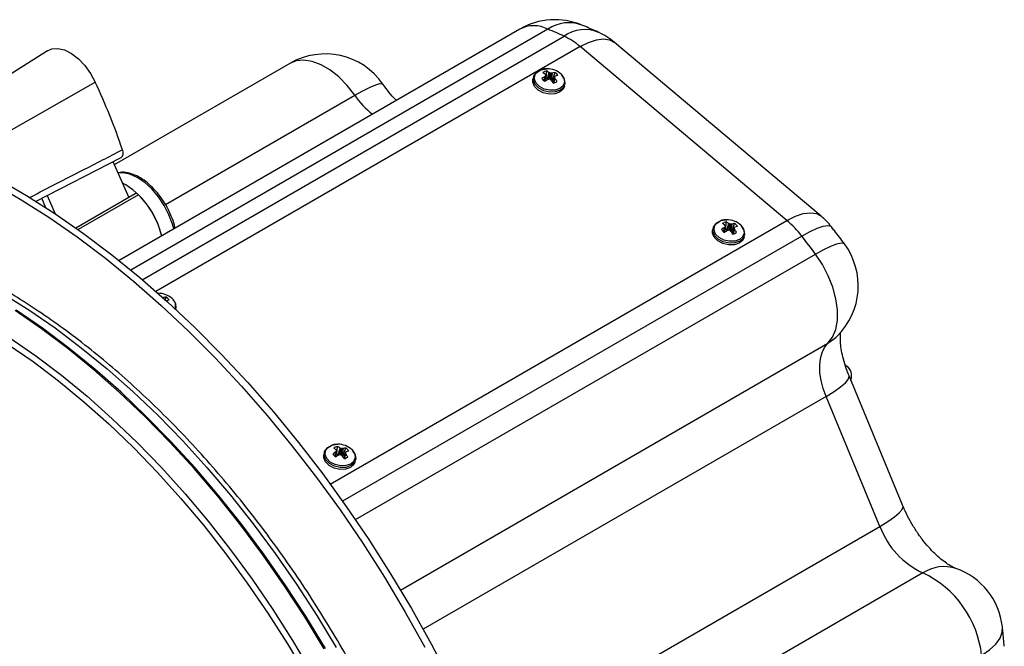
# Model space of a CAD drawing. Units: inches. Extents: x 1 to 59, y 3 to 220.
# Drawn here: x 48 to 55, y 137 to 141 of the extents above; entities that cross this region are included whole.
import ezdxf

# ---------------------------------------------------------------- set-up
doc = ezdxf.new("R2010")
doc.units = ezdxf.units.IN
doc.header["$MEASUREMENT"] = 0

msp = doc.modelspace()

# ---------------------------------------------------------------- linework, layer by layer
at = {"color": 7, "linetype": 'Continuous', "lineweight": 25}
for p, q in [((51.6316, 141.2481), (48.9061, 139.6747)), ((53.4487, 139.9474), (52.0423, 141.1293)), ((53.6821, 139.9763), (52.2757, 141.1582)), ((48.4193, 141.1012), (47.737, 140.6674)), ((50.0678, 141.0151), (48.874, 140.3259)), ((51.7247, 140.9209), (51.7217, 140.9077)), ((51.8031, 140.927), (51.804, 140.9278)), ((51.805, 140.8939), (51.8086, 140.9342)), ((51.8061, 140.9404), (51.8055, 140.9412)), ((51.8111, 140.9126), (51.815, 140.9637)), ((51.8184, 140.9052), (51.8321, 140.9531)), ((51.8332, 140.9525), (51.8194, 140.9045)), ((51.8321, 140.9531), (51.8332, 140.9525)), ((51.8514, 140.9489), (51.8525, 140.949)), ((51.8543, 140.9041), (51.8715, 140.9526)), ((51.8684, 140.9226), (51.8555, 140.887)), ((51.8705, 140.9147), (51.8711, 140.9136)), ((51.8735, 140.9278), (51.8727, 140.9273)), ((51.9163, 140.9389), (51.9155, 140.94)), ((48.0297, 140.4821), (48.7445, 140.8885)), ((51.8184, 140.9052), (51.8111, 140.9126)), ((51.8194, 140.9045), (51.8184, 140.9052)), ((51.8207, 140.9038), (51.8194, 140.9045)), ((51.8253, 140.9062), (51.8241, 140.9058)), ((51.8445, 140.9018), (51.8435, 140.9026)), ((51.8543, 140.9041), (51.8457, 140.9002)), ((51.9355, 140.8601), (51.9384, 140.8733)), ((48.337, 140.0757), (48.9206, 140.3761)), ((48.8646, 140.3473), (48.9717, 140.1029)), ((49.0165, 140.1288), (48.6129, 139.8958)), ((53.0278, 139.9138), (53.0272, 139.9146)), ((53.0327, 139.886), (53.0367, 139.9371)), ((53.0401, 139.8786), (53.0538, 139.9264)), ((53.0549, 139.9258), (53.0411, 139.8778)), ((53.0538, 139.9264), (53.0549, 139.9258)), ((53.0731, 139.9223), (53.0742, 139.9224)), ((53.076, 139.8774), (53.0932, 139.9259)), ((53.138, 139.9123), (53.1372, 139.9134)), ((52.9464, 139.8942), (52.9434, 139.881)), ((53.0248, 139.9004), (53.0257, 139.9012)), ((53.0267, 139.8673), (53.0303, 139.9076)), ((53.0401, 139.8786), (53.0327, 139.886)), ((53.0411, 139.8778), (53.0401, 139.8786)), ((53.0424, 139.8772), (53.0411, 139.8778)), ((53.047, 139.8796), (53.0458, 139.8791)), ((53.0662, 139.8751), (53.0652, 139.876)), ((53.076, 139.8774), (53.0674, 139.8736)), ((53.0901, 139.896), (53.0772, 139.8604)), ((53.0922, 139.888), (53.0928, 139.887)), ((53.0952, 139.9011), (53.0944, 139.9007)), ((53.1572, 139.8334), (53.1601, 139.8466)), ((49.2068, 139.4222), (49.2079, 139.4223)), ((49.2188, 139.403), (49.2269, 139.4259)), ((49.2289, 139.4011), (49.2281, 139.4006)), ((49.2718, 139.4122), (49.271, 139.4134)), ((49.2927, 139.3412), (49.2939, 139.3466)), ((53.8449, 138.9656), (53.8551, 138.957)), ((54.2377, 138.0073), (53.8713, 138.8916)), ((53.8845, 138.8598), (53.8887, 138.8788)), ((54.0816, 137.8663), (53.7152, 138.7507)), ((50.3802, 138.3737), (50.3811, 138.3745)), ((50.3822, 138.3406), (50.3857, 138.3809)), ((50.3832, 138.3871), (50.3826, 138.3879)), ((50.3882, 138.3593), (50.3922, 138.4104)), ((50.3955, 138.3519), (50.4092, 138.3997)), ((50.4103, 138.3992), (50.3965, 138.3512)), ((50.4092, 138.3997), (50.4103, 138.3992)), ((50.4285, 138.3956), (50.4296, 138.3957)), ((50.4314, 138.3508), (50.4486, 138.3992)), ((50.4456, 138.3693), (50.4326, 138.3337)), ((50.4506, 138.3745), (50.4498, 138.374)), ((50.4934, 138.3856), (50.4927, 138.3867)), ((50.3018, 138.3676), (50.2988, 138.3543)), ((50.3955, 138.3519), (50.3882, 138.3593)), ((50.3965, 138.3512), (50.3955, 138.3519)), ((50.3978, 138.3505), (50.3965, 138.3512)), ((50.4024, 138.3529), (50.4012, 138.3525)), ((50.4216, 138.3484), (50.4206, 138.3493)), ((50.4314, 138.3508), (50.4228, 138.3469)), ((50.4477, 138.3613), (50.4482, 138.3603)), ((50.5126, 138.3068), (50.5155, 138.32))]:
    msp.add_line(p, q, dxfattribs=at)
at = {"color": 8, "linetype": 'Continuous', "lineweight": 25}
for p, q in [((51.8235, 141.2481), (48.9858, 139.6099)), ((49.0644, 139.5441), (51.9332, 141.2002)), ((52.0423, 141.1293), (49.1571, 139.4637)), ((51.7993, 140.895), (51.8031, 140.927)), ((51.804, 140.9278), (51.8, 140.8945)), ((51.8047, 140.8937), (51.8082, 140.9332)), ((51.8315, 140.9072), (51.8407, 140.9494)), ((51.8433, 140.9489), (51.8343, 140.9075)), ((51.8442, 140.902), (51.8514, 140.9489)), ((51.8525, 140.949), (51.8452, 140.9009)), ((51.8685, 140.9213), (51.8558, 140.8866)), ((51.8597, 140.8814), (51.8705, 140.9147)), ((51.8711, 140.9136), (51.8607, 140.8816)), ((49.2222, 140.0549), (50.5096, 140.7981)), ((48.4177, 140.1172), (48.4724, 139.9923)), ((49.0389, 140.1215), (48.6286, 139.8846)), ((48.4089, 140.034), (48.3808, 140.0982)), ((50.343, 138.1546), (53.4487, 139.9474)), ((53.0532, 139.8805), (53.0624, 139.9227)), ((53.065, 139.9222), (53.056, 139.8808)), ((53.0659, 139.8754), (53.0731, 139.9223)), ((53.0742, 139.9224), (53.0669, 139.8742)), ((53.55, 139.8414), (50.4268, 138.0384)), ((53.021, 139.8683), (53.0248, 139.9004)), ((53.0257, 139.9012), (53.0217, 139.8678)), ((53.0264, 139.8671), (53.0299, 139.9066)), ((53.0902, 139.8947), (53.0775, 139.8599)), ((53.0814, 139.8548), (53.0922, 139.888)), ((53.0928, 139.887), (53.0824, 139.855)), ((50.5143, 137.9128), (53.6431, 139.719)), ((49.1703, 139.4521), (49.1727, 139.4521)), ((49.2064, 139.4199), (49.2068, 139.4222)), ((49.2079, 139.4223), (49.2074, 139.419)), ((50.8209, 137.4341), (53.7272, 139.1118)), ((53.7152, 138.7507), (50.9741, 137.1683)), ((50.3764, 138.3416), (50.3802, 138.3737)), ((50.3811, 138.3745), (50.3771, 138.3411)), ((50.3818, 138.3404), (50.3853, 138.3799)), ((50.4086, 138.3539), (50.4178, 138.3961)), ((50.4205, 138.3955), (50.4114, 138.3542)), ((50.4213, 138.3487), (50.4285, 138.3956)), ((50.4296, 138.3957), (50.4223, 138.3476)), ((50.4456, 138.368), (50.4329, 138.3332)), ((50.4369, 138.3281), (50.4477, 138.3613)), ((50.4482, 138.3603), (50.4378, 138.3283)), ((52.4683, 136.935), (54.0816, 137.8663)), ((54.3741, 137.5506), (52.9693, 136.7396))]:
    msp.add_line(p, q, dxfattribs=at)
at = {"color": 8, "linetype": 'Continuous', "lineweight": 25, "flags": 128}
for points in [[(52.0423, 141.1293), (52.1001, 141.1582), (52.1538, 141.1759), (52.2019, 141.1819), (52.2428, 141.176), (52.2754, 141.1584), (52.2757, 141.1582)], [(50.5096, 140.7981), (50.4575, 140.8647), (50.4007, 140.9228), (50.3408, 140.9704), (50.2799, 141.0061), (50.2199, 141.0287), (50.1627, 141.0375), (50.1102, 141.0321), (50.0678, 141.0151)], [(51.9139, 140.941), (51.9314, 140.9153), (51.9357, 140.8883), (51.9261, 140.8635), (51.904, 140.8444), (51.8724, 140.8334), (51.8355, 140.8322), (51.7983, 140.8408), (51.7658, 140.8581), (51.7425, 140.8817), (51.7314, 140.9085), (51.7341, 140.9348), (51.7502, 140.9572), (51.7775, 140.9725), (51.8124, 140.9787), (51.8173, 140.9788)], [(50.5096, 140.7981), (50.5654, 140.8291), (50.6135, 140.8531), (50.6522, 140.8695), (50.6805, 140.8776), (50.6975, 140.8772), (50.7012, 140.8744)], [(49.2785, 139.8897), (49.2699, 139.9213), (49.2456, 139.9863), (49.2131, 140.0496), (49.1737, 140.1087), (49.129, 140.1613), (49.0806, 140.2054), (49.0303, 140.2394), (48.9803, 140.2619), (48.9322, 140.272), (48.898, 140.2712)], [(53.4487, 139.9474), (53.5065, 139.9763), (53.5602, 139.994), (53.6083, 140), (53.6492, 139.9942), (53.6818, 139.9766), (53.6821, 139.9763)], [(53.1356, 139.9143), (53.1531, 139.8887), (53.1574, 139.8617), (53.1478, 139.8369), (53.1257, 139.8177), (53.0941, 139.8068), (53.0572, 139.8055), (53.02, 139.8141), (52.9875, 139.8314), (52.9641, 139.855), (52.9531, 139.8818), (52.9558, 139.9082), (52.9719, 139.9305), (52.9992, 139.9458), (53.0341, 139.952), (53.039, 139.9521)], [(53.55, 139.8414), (53.6063, 139.8719), (53.6554, 139.8944), (53.696, 139.9082), (53.7268, 139.913), (53.7469, 139.9084), (53.7517, 139.9041)], [(53.6431, 139.719), (53.6991, 139.7498), (53.7478, 139.773), (53.7875, 139.788), (53.8171, 139.7943), (53.8356, 139.7917), (53.84, 139.788)], [(48.1119, 139.4523), (48.2919, 139.3397), (48.4713, 139.2162), (48.6494, 139.0821), (48.8258, 138.9378), (48.9999, 138.7837), (49.1712, 138.6204), (49.3392, 138.4483), (49.5034, 138.2679), (49.6634, 138.0797), (49.8185, 137.8843), (49.9684, 137.6824), (50.1126, 137.4744), (50.2508, 137.2611), (50.3824, 137.043)], [(48.1629, 139.1491), (48.3396, 139.0271), (48.5151, 138.8945), (48.6888, 138.7517), (48.8601, 138.5991), (49.0286, 138.4373), (49.1938, 138.2668), (49.3551, 138.088), (49.512, 137.9014), (49.664, 137.7078), (49.8107, 137.5077), (49.9516, 137.3016), (50.0864, 137.0903), (50.2144, 136.8744)], [(53.7272, 139.1118), (53.782, 139.1518), (53.791, 139.1604)], [(53.7152, 138.7507), (53.7698, 138.7841), (53.814, 138.8151), (53.8464, 138.8429), (53.8661, 138.8666), (53.8726, 138.8855), (53.8714, 138.8915)], [(50.491, 138.3877), (50.5085, 138.362), (50.5128, 138.335), (50.5032, 138.3102), (50.4812, 138.2911), (50.4495, 138.2801), (50.4126, 138.2789), (50.3754, 138.2874), (50.3429, 138.3047), (50.3196, 138.3284), (50.3085, 138.3552), (50.3112, 138.3815), (50.3273, 138.4038), (50.3546, 138.4191), (50.3895, 138.4254), (50.3944, 138.4254)], [(54.0816, 137.8663), (54.1362, 137.8997), (54.1804, 137.9308), (54.2128, 137.9586), (54.2326, 137.9823), (54.239, 138.0012), (54.2377, 138.0073)], [(54.7737, 136.9903), (54.8275, 137.0265), (54.8695, 137.0657), (54.8984, 137.1069), (54.9133, 137.1487), (54.9145, 137.1839)]]:
    msp.add_lwpolyline(points, dxfattribs=at)
at = {"color": 7, "linetype": 'Continuous', "lineweight": 25, "flags": 128}
for points in [[(48.4193, 141.1012), (48.4482, 141.1137), (48.4895, 141.1169), (48.535, 141.1065), (48.5824, 141.0828), (48.6293, 141.0471), (48.6734, 141.0013), (48.7125, 140.9475), (48.7445, 140.8885)], [(51.9178, 140.9335), (51.9349, 140.9078), (51.9394, 140.8794), (51.9293, 140.8533), (51.9061, 140.8331), (51.8727, 140.8216), (51.8338, 140.8202), (51.7946, 140.8293), (51.7604, 140.8475), (51.7358, 140.8724), (51.7241, 140.9006), (51.7269, 140.9284), (51.7439, 140.9519), (51.7685, 140.9665)], [(51.9355, 140.8601), (51.9264, 140.8401), (51.9031, 140.8199), (51.8698, 140.8083), (51.8309, 140.807), (51.7917, 140.8161), (51.7574, 140.8343), (51.7328, 140.8592), (51.7212, 140.8874), (51.7217, 140.9077)], [(51.8111, 140.9126), (51.8084, 140.9121), (51.8066, 140.9116)], [(48.0389, 140.2054), (48.2335, 140.093), (48.4278, 139.9695), (48.6214, 139.835), (48.8137, 139.69), (49.0043, 139.5348), (49.1927, 139.3697), (49.3783, 139.1953), (49.5608, 139.012), (49.7396, 138.8202), (49.9143, 138.6205), (50.0845, 138.4133), (50.2497, 138.1992), (50.4094, 137.9787), (50.5633, 137.7524), (50.711, 137.5208), (50.8521, 137.2847), (50.9863, 137.0445)], [(48.0812, 140.2298), (48.2757, 140.1174), (48.4701, 139.9939), (48.6636, 139.8594), (48.856, 139.7144), (49.0466, 139.5592), (49.2349, 139.3941), (49.4206, 139.2198), (49.6031, 139.0364), (49.7819, 138.8446), (49.9566, 138.6449), (50.1268, 138.4377), (50.292, 138.2236), (50.4517, 138.0031), (50.6056, 137.7768), (50.7533, 137.5452), (50.8944, 137.3091), (51.0286, 137.0689), (51.1554, 136.8253)], [(53.1395, 139.9069), (53.1566, 139.8812), (53.1611, 139.8527), (53.151, 139.8266), (53.1277, 139.8064), (53.0944, 139.7949), (53.0555, 139.7936), (53.0163, 139.8026), (52.9821, 139.8208), (52.9575, 139.8457), (52.9458, 139.874), (52.9486, 139.9018), (52.9656, 139.9253), (52.9902, 139.9399)], [(53.1572, 139.8334), (53.1481, 139.8134), (53.1248, 139.7932), (53.0915, 139.7817), (53.0526, 139.7804), (53.0134, 139.7894), (52.9791, 139.8076), (52.9545, 139.8325), (52.9429, 139.8608), (52.9434, 139.881)], [(53.0327, 139.886), (53.0301, 139.8854), (53.0283, 139.8849)], [(53.7272, 139.1118), (53.7588, 139.1536), (53.7807, 139.2067), (53.792, 139.2692), (53.7925, 139.3393), (53.7821, 139.4146), (53.7611, 139.4928), (53.7302, 139.5712), (53.6904, 139.6475), (53.6431, 139.719)], [(50.3024, 137.0333), (50.1695, 137.2518), (50.0301, 137.4655), (49.8846, 137.6737), (49.7336, 137.876), (49.5774, 138.0716), (49.4164, 138.26), (49.2512, 138.4407), (49.0823, 138.6131), (48.9101, 138.7767), (48.7351, 138.931), (48.5579, 139.0756), (48.379, 139.2101), (48.1989, 139.334)], [(50.3095, 137.0373), (50.1765, 137.2558), (50.0371, 137.4695), (49.8917, 137.6778), (49.7406, 137.8801), (49.5844, 138.0757), (49.4235, 138.2641), (49.2583, 138.4448), (49.0894, 138.6172), (48.9172, 138.7808), (48.7422, 138.9351), (48.565, 139.0797), (48.3861, 139.2142), (48.206, 139.3381)], [(48.1459, 139.1082), (48.321, 138.9873), (48.4949, 138.8559), (48.667, 138.7144), (48.8368, 138.5633), (49.0037, 138.4029), (49.1674, 138.2339), (49.3272, 138.0567), (49.4827, 137.8719), (49.6334, 137.68), (49.7787, 137.4817), (49.9184, 137.2775), (50.0519, 137.0681), (50.1788, 136.8542)], [(53.7152, 138.7507), (53.6954, 138.8053), (53.6814, 138.8595), (53.6736, 138.912), (53.672, 138.9618), (53.6767, 139.0076), (53.6877, 139.0485), (53.7046, 139.0835), (53.7272, 139.1118)], [(50.4949, 138.3802), (50.512, 138.3545), (50.5165, 138.326), (50.5065, 138.2999), (50.4832, 138.2798), (50.4498, 138.2682), (50.4109, 138.2669), (50.3717, 138.2759), (50.3375, 138.2942), (50.3129, 138.3191), (50.3012, 138.3473), (50.3041, 138.3751), (50.321, 138.3986), (50.3456, 138.4132)], [(50.5126, 138.3068), (50.5035, 138.2867), (50.4802, 138.2665), (50.4469, 138.255), (50.408, 138.2537), (50.3688, 138.2627), (50.3346, 138.2809), (50.3099, 138.3059), (50.2983, 138.3341), (50.2988, 138.3543)], [(50.3882, 138.3593), (50.3856, 138.3587), (50.3837, 138.3582)]]:
    msp.add_lwpolyline(points, dxfattribs=at)
at = {"color": 7, "linetype": 'Continuous', "lineweight": 25}
for centre, radius, start, end in [((51.8716, 140.8324), 0.48, 67.59746, 119.99731), ((50.7286, 138.5938), 2.8712, 65.19574, 67.58345), ((51.7214, 140.7545), 0.4934, 49.43105, 64.5871), ((51.9669, 140.7907), 0.48, 49.95807, 65.20957), ((50.3078, 140.5994), 0.48, 34.94796, 119.99731), ((51.9375, 140.7093), 0.2559, 121.69256, 127.23505), ((51.8317, 140.9412), 0.0565, 209.87435, 239.4232), ((51.8228, 140.9117), 0.0525, 98.48163, 129.50428), ((51.7131, 140.8237), 0.1495, 51.8361, 59.33935), ((52.0219, 140.7628), 0.2733, 141.43787, 142.87195), ((51.5989, 140.8469), 0.2273, 22.80118, 24.28861), ((51.7554, 140.849), 0.1293, 53.612, 62.53606), ((51.8185, 140.8393), 0.1395, 46.81513, 90.46968), ((51.7616, 140.7677), 0.1981, 66.46475, 68.8237), ((51.8481, 140.757), 0.1919, 89.02908, 91.42144), ((51.8841, 140.8317), 0.1215, 95.96135, 105.07196), ((51.6285, 140.8424), 0.2526, 16.6223, 18.20129), ((52.0615, 140.7458), 0.2619, 136.12334, 137.37579), ((51.6714, 140.7643), 0.2494, 31.02404, 36.78136), ((51.8428, 140.9039), 0.0565, 29.87763, 59.42176), ((51.9149, 140.792), 0.142, 99.39648, 106.95834), ((44.3011, 138.8338), 4.8954, 19.00802, 24.81652), ((51.9918, 140.6149), 0.3358, 119.96, 124.21868), ((51.869, 140.6473), 0.2626, 97.75692, 99.58583), ((51.7059, 140.6803), 0.2615, 58.26174, 60.11625), ((51.5929, 140.702), 0.3212, 33.94206, 38.44611), ((51.8276, 140.8622), 0.0496, 49.10534, 57.47675), ((51.8516, 140.9334), 0.0526, 278.4827, 309.5032), ((48.6478, 139.7155), 0.5627, 12.99835, 60.20868), ((49.0228, 140.11), 0.0198, 35.4236, 108.49606), ((48.6039, 139.6927), 0.6108, 14.15978, 44.58566), ((53.3733, 139.6088), 0.48, 37.96719, 49.95807), ((53.0445, 139.8851), 0.0526, 98.4823, 129.50354), ((52.9348, 139.7971), 0.1495, 51.83514, 59.33916), ((52.8205, 139.8202), 0.2275, 22.80189, 24.28833), ((52.9771, 139.8223), 0.1293, 53.61109, 62.53581), ((53.0402, 139.8126), 0.1395, 46.81475, 90.46982), ((52.9834, 139.7414), 0.1978, 66.46457, 68.82697), ((53.0698, 139.7304), 0.1919, 89.02916, 91.42131), ((53.1058, 139.8051), 0.1214, 95.95836, 105.0737), ((53.0645, 139.8773), 0.0565, 29.87608, 59.4233), ((52.9923, 139.4098), 0.7052, 37.73672, 49.67201), ((53.1592, 139.6827), 0.2559, 121.69272, 127.23565), ((53.0534, 139.9145), 0.0565, 209.87599, 239.42156), ((53.2134, 139.5884), 0.3356, 119.95935, 124.22031), ((53.243, 139.7366), 0.2726, 141.43648, 142.87443), ((53.0908, 139.6205), 0.2627, 97.75885, 99.58676), ((52.9275, 139.6534), 0.2617, 58.26129, 60.11391), ((52.8147, 139.6755), 0.3211, 33.94165, 38.44716), ((53.0493, 139.8356), 0.0496, 49.10385, 57.48126), ((53.0733, 139.9067), 0.0526, 278.48201, 309.50382), ((52.85, 139.8157), 0.2528, 16.62212, 18.20026), ((53.2847, 139.7177), 0.2641, 136.12798, 137.37035), ((52.8931, 139.7377), 0.2493, 31.02392, 36.78204), ((53.1366, 139.7654), 0.1419, 99.39405, 106.95931), ((48.7463, 136.0931), 6.093, 36.51912, 37.96496), ((53.4542, 139.5024), 0.48, 314.56263, 36.52126), ((49.1739, 139.3126), 0.1395, 46.81568, 90.46912), ((49.2395, 139.305), 0.1215, 95.96204, 105.07127), ((49.1982, 139.3772), 0.0565, 29.87608, 59.42239), ((49.2704, 139.2653), 0.142, 99.39665, 106.95816), ((49.231, 139.3589), 0.0639, 344.12516, 48.60045), ((53.813, 138.8935), 0.0762, 336.73143, 56.45513), ((50.5146, 138.156), 0.2559, 121.6927, 127.23554), ((50.3999, 138.3584), 0.0526, 98.48248, 129.50336), ((50.2903, 138.2704), 0.1494, 51.83421, 59.33945), ((50.5988, 138.2096), 0.2731, 141.43697, 142.87243), ((50.1742, 138.2928), 0.2294, 22.80799, 24.28223), ((50.3325, 138.2956), 0.1293, 53.61154, 62.53537), ((50.3956, 138.286), 0.1395, 46.81531, 90.46927), ((50.3394, 138.216), 0.1964, 66.45515, 68.83505), ((50.4252, 138.2039), 0.1917, 89.02769, 91.42193), ((50.4612, 138.2784), 0.1214, 95.95904, 105.07301), ((50.2077, 138.2898), 0.2504, 16.61555, 18.20875), ((50.6396, 138.1915), 0.2633, 136.12544, 137.37151), ((50.4199, 138.3506), 0.0565, 29.87453, 59.42394), ((50.492, 138.2387), 0.1419, 99.39422, 106.95914), ((50.4088, 138.3878), 0.0565, 209.876, 239.422), ((50.5688, 138.0617), 0.3356, 119.95936, 124.22028), ((50.4463, 138.0929), 0.2636, 97.76188, 99.58373), ((50.2822, 138.1255), 0.2631, 58.2683, 60.11114), ((50.1702, 138.1488), 0.321, 33.94084, 38.44743), ((50.4048, 138.3089), 0.0496, 49.1047, 57.47867), ((50.4288, 138.38), 0.0526, 278.4819, 309.50393), ((50.2485, 138.211), 0.2493, 31.02326, 36.78161), ((54.6097, 138.0621), 0.5631, 200.33876, 245.27101), ((54.4377, 137.1289), 0.48, 6.59017, 70.35972), ((54.0702, 136.9112), 0.7079, 6.42152, 64.58156)]:
    msp.add_arc(centre, radius, start, end, dxfattribs=at)
at = {"color": 8, "linetype": 'Continuous', "lineweight": 25}
for centre, radius, start, end in [((51.7276, 141.0581), 0.2129, 63.20696, 116.804), ((51.9662, 141.0379), 0.254, 69.62801, 124.17587), ((52.0749, 140.9964), 0.2482, 67.93146, 124.83034), ((50.9901, 141.1267), 0.5821, 214.36021, 231.7309), ((49.2308, 139.368), 0.0602, 338.97697, 50.26022), ((54.5189, 137.3259), 0.2673, 72.5579, 122.80812)]:
    msp.add_arc(centre, radius, start, end, dxfattribs=at)
at = {"color": 7, "linetype": 'Continuous', "lineweight": 25}
for points, knots in [([(52.1682, 141.2264), (52.1389, 141.2397), (52.101, 141.2568), (52.0631, 141.2726), (52.0545, 141.2761)], [0, 0, 0, 0, 0.773044, 1, 1, 1, 1]), ([(51.8171, 140.9777), (51.8107, 140.978), (51.7945, 140.9788), (51.7808, 140.9734), (51.7726, 140.9702)], [0, 0, 0, 0, 0.400553, 1, 1, 1, 1]), ([(51.8082, 140.9332), (51.8083, 140.9335), (51.8086, 140.934), (51.8086, 140.9346), (51.8085, 140.935), (51.8085, 140.935)], [0, 0, 0, 0, 0.428726, 0.857603, 1, 1, 1, 1]), ([(51.8407, 140.9494), (51.8411, 140.9493), (51.8418, 140.949), (51.8427, 140.9489), (51.8432, 140.9489), (51.8433, 140.9489)], [0, 0, 0, 0, 0.428749, 0.857547, 1, 1, 1, 1]), ([(51.8688, 140.9231), (51.8686, 140.9229), (51.8683, 140.9225), (51.8683, 140.9218), (51.8684, 140.9214), (51.8685, 140.9213)], [0, 0, 0, 0, 0.4287342, 0.8574802, 1, 1, 1, 1]), ([(50.7922, 140.7635), (50.7901, 140.7655), (50.7734, 140.7818), (50.7421, 140.8186), (50.7148, 140.8559), (50.7013, 140.8744)], [0, 0, 0, 0, 0.0666806, 0.5390496, 1, 1, 1, 1]), ([(51.8362, 140.907), (51.8359, 140.9071), (51.8352, 140.9075), (51.8342, 140.9076), (51.8337, 140.9075), (51.8336, 140.9075)], [0, 0, 0, 0, 0.428802, 0.857384, 1, 1, 1, 1]), ([(48.9202, 140.3768), (48.9221, 140.3776), (48.9277, 140.3799), (48.9328, 140.3901), (48.9348, 140.4053), (48.9326, 140.419), (48.9301, 140.4267), (48.9296, 140.4283)], [0, 0, 0, 0, 0.1406395, 0.4046585, 0.6685397, 0.9323968, 1, 1, 1, 1]), ([(49.2875, 139.8949), (49.2871, 139.8967), (49.2827, 139.9188), (49.2685, 139.9622), (49.2419, 140.0234), (49.2079, 140.0819), (49.1682, 140.1356), (49.1237, 140.1828), (49.0761, 140.2219), (49.0264, 140.2515), (48.9764, 140.2698), (48.9328, 140.277), (48.9079, 140.2724), (48.8982, 140.2706)], [0, 0, 0, 0, 0.009337, 0.111713, 0.213939, 0.316069, 0.418274, 0.52068, 0.623481, 0.726839, 0.830748, 0.934355, 1, 1, 1, 1]), ([(50.9072, 132.077), (50.9224, 132.0967), (50.9676, 132.1553), (51.0345, 132.263), (51.1082, 132.3993), (51.1734, 132.5447), (51.2304, 132.6985), (51.2789, 132.8602), (51.3189, 133.0294), (51.3503, 133.2057), (51.3729, 133.3886), (51.3867, 133.5776), (51.3916, 133.7722), (51.3877, 133.9718), (51.375, 134.176), (51.3535, 134.3841), (51.3232, 134.5957), (51.2843, 134.8101), (51.2369, 135.0268), (51.1811, 135.2452), (51.117, 135.4648), (51.0449, 135.685), (50.9648, 135.9051), (50.8771, 136.1246), (50.782, 136.3429), (50.6796, 136.5595), (50.5704, 136.7737), (50.4546, 136.985), (50.3324, 137.1929), (50.2042, 137.3967), (50.0704, 137.5959), (49.9313, 137.7901), (49.7873, 137.9787), (49.6387, 138.1611), (49.486, 138.337), (49.3295, 138.5058), (49.1697, 138.6671), (49.007, 138.8204), (48.8418, 138.9654), (48.6746, 139.1017), (48.5057, 139.2288), (48.3386, 139.3445), (48.2167, 139.4218), (48.1217, 139.4787), (48.0237, 139.5354), (47.8797, 139.6121), (47.7092, 139.6926), (47.5397, 139.7625), (47.3715, 139.8214), (47.2052, 139.8693), (47.0411, 139.9059), (46.8799, 139.9312), (46.7217, 139.9453), (46.5674, 139.9473), (46.4452, 139.9417), (46.3762, 139.9314), (46.3557, 139.9283)], [0, 0, 0, 0, 0.009779, 0.029089, 0.048416, 0.06776, 0.087119, 0.106489, 0.125869, 0.145255, 0.164646, 0.184039, 0.203434, 0.222828, 0.242222, 0.261615, 0.281007, 0.300397, 0.319785, 0.339172, 0.358558, 0.377942, 0.397325, 0.416707, 0.436088, 0.455468, 0.474849, 0.494228, 0.513608, 0.532988, 0.552368, 0.571748, 0.59113, 0.610512, 0.629895, 0.649279, 0.668664, 0.688051, 0.70744, 0.726831, 0.746223, 0.765618, 0.783993, 0.787761, 0.797972, 0.817369, 0.836769, 0.856168, 0.875567, 0.894962, 0.914354, 0.933738, 0.953112, 0.972474, 0.991821, 1, 1, 1, 1]), ([(53.0388, 139.9511), (53.0324, 139.9514), (53.0162, 139.9521), (53.0025, 139.9468), (52.9943, 139.9435)], [0, 0, 0, 0, 0.400553, 1, 1, 1, 1]), ([(53.0299, 139.9066), (53.03, 139.9068), (53.0303, 139.9073), (53.0303, 139.908), (53.0302, 139.9083), (53.0302, 139.9084)], [0, 0, 0, 0, 0.428709, 0.857597, 1, 1, 1, 1]), ([(53.0624, 139.9227), (53.0628, 139.9226), (53.0635, 139.9223), (53.0644, 139.9222), (53.0649, 139.9222), (53.065, 139.9222)], [0, 0, 0, 0, 0.428753, 0.857549, 1, 1, 1, 1]), ([(53.0579, 139.8803), (53.0576, 139.8805), (53.0569, 139.8808), (53.0559, 139.8809), (53.0554, 139.8809), (53.0553, 139.8808)], [0, 0, 0, 0, 0.428802, 0.857401, 1, 1, 1, 1]), ([(53.0905, 139.8965), (53.0903, 139.8963), (53.09, 139.8958), (53.09, 139.8952), (53.0901, 139.8948), (53.0902, 139.8947)], [0, 0, 0, 0, 0.428723, 0.857488, 1, 1, 1, 1]), ([(53.84, 139.788), (53.8174, 139.8182), (53.7883, 139.8572), (53.7585, 139.8954), (53.7517, 139.9041)], [0, 0, 0, 0, 0.7732536, 1, 1, 1, 1]), ([(53.8713, 138.8916), (53.8669, 138.9027), (53.8537, 138.9357), (53.8364, 138.989), (53.8221, 139.0482), (53.8142, 139.1002), (53.8117, 139.1424), (53.8131, 139.1727), (53.8149, 139.1827), (53.8157, 139.1872)], [0, 0, 0, 0, 0.083614, 0.248206, 0.410251, 0.568867, 0.724061, 0.876715, 1, 1, 1, 1]), ([(50.3942, 138.4244), (50.3878, 138.4247), (50.3717, 138.4254), (50.3579, 138.4201), (50.3497, 138.4169)], [0, 0, 0, 0, 0.400557, 1, 1, 1, 1]), ([(50.3853, 138.3799), (50.3854, 138.3801), (50.3858, 138.3806), (50.3858, 138.3813), (50.3856, 138.3816), (50.3856, 138.3817)], [0, 0, 0, 0, 0.428749, 0.857515, 1, 1, 1, 1]), ([(50.4178, 138.3961), (50.4182, 138.3959), (50.4189, 138.3957), (50.4198, 138.3955), (50.4203, 138.3955), (50.4205, 138.3955)], [0, 0, 0, 0, 0.428747, 0.857514, 1, 1, 1, 1]), ([(50.4459, 138.3698), (50.4457, 138.3696), (50.4454, 138.3692), (50.4454, 138.3685), (50.4455, 138.3681), (50.4456, 138.368)], [0, 0, 0, 0, 0.428706, 0.857493, 1, 1, 1, 1]), ([(50.4133, 138.3536), (50.413, 138.3538), (50.4123, 138.3541), (50.4113, 138.3542), (50.4108, 138.3542), (50.4107, 138.3542)], [0, 0, 0, 0, 0.42877, 0.857525, 1, 1, 1, 1]), ([(54.599, 137.5809), (54.596, 137.5821), (54.5876, 137.5852), (54.5662, 137.5956), (54.5341, 137.6154), (54.4963, 137.6439), (54.4547, 137.6811), (54.411, 137.7268), (54.3673, 137.7801), (54.3252, 137.8398), (54.2866, 137.904), (54.2577, 137.9607), (54.2429, 137.9952), (54.2377, 138.0073)], [0, 0, 0, 0, 0.052854, 0.144693, 0.23715, 0.331486, 0.428374, 0.527883, 0.629697, 0.733271, 0.837945, 0.943009, 1, 1, 1, 1]), ([(54.9277, 137.0515), (54.9246, 137.0855), (54.9207, 137.1295), (54.9157, 137.1739), (54.9145, 137.1839)], [0, 0, 0, 0, 0.7734682, 1, 1, 1, 1])]:
    msp.add_open_spline(points, degree=3, knots=knots, dxfattribs=at)
at = {"color": 8, "linetype": 'Continuous', "lineweight": 25}
msp.add_open_spline([(48.2959, 140.1027), (48.2984, 140.104), (48.4191, 140.166), (48.6304, 140.2745), (48.8391, 140.3817), (48.9296, 140.4283)], degree=3, knots=[0, 0, 0, 0, 0.011996, 0.571181, 1, 1, 1, 1], dxfattribs=at)

doc.saveas('drawing.dxf')
